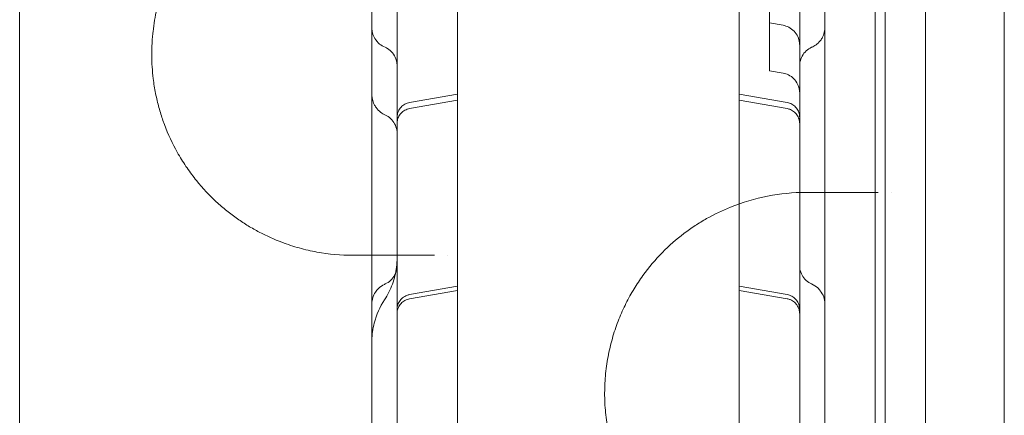
# Model space of a CAD drawing. Units: millimetres. Extents: x 27537 to 40160, y 45625 to 57172.
# Drawn here: x 31456 to 31652, y 52034 to 52112 of the extents above; entities that cross this region are included whole.
import ezdxf

# ---------------------------------------------------------------- set-up
doc = ezdxf.new("R2010")
doc.units = ezdxf.units.MM
doc.layers.add('DETAY', color=7, linetype='Continuous')

# ---------------------------------------------------------------- blocks, each defined once
blk = doc.blocks.new('A$C065F5631')
at = {"color": 0, "linetype": 'Continuous', "lineweight": 0}
for p, q in [((29669.31, 38008.58), (29669.31, 39038.97)), ((29671.31, 39036.58), (29671.31, 38010.96)), ((29679.31, 39034.75), (29679.31, 38012.79)), ((29669.31, 39000.21), (29669.31, 38047.17)), ((29694.97, 38910.23), (29694.97, 38144.53)), ((29648.31, 38642.79), (29648.31, 38686.7)), ((29586.3, 38674.44), (29586.3, 38487.05)), ((29642.31, 38674.44), (29642.31, 38487.05)), ((29648.31, 38646.31), (29651, 38645.84)), ((29648.31, 38642.79), (29648.31, 38636.81)), ((29648.31, 38636.81), (29651, 38636.33)), ((29576.79, 38630.49), (29586.3, 38632.17)), ((29586.3, 38630.95), (29576.79, 38629.27)), ((29651.83, 38630.49), (29642.31, 38632.17)), ((29642.31, 38630.95), (29651.83, 38629.27)), ((29576.79, 38592.27), (29586.3, 38593.95)), ((29651.83, 38592.27), (29642.31, 38593.95)), ((29586.3, 38593.12), (29576.79, 38591.44)), ((29642.31, 38593.12), (29651.83, 38591.44))]:
    blk.add_line(p, q, dxfattribs=at)
for points, knots in [([(29499.31, 39043.23), (29499.31, 38974.45), (29499.31, 38802.5), (29499.31, 38630.55), (29499.31, 38424.21), (29499.31, 38252.25), (29499.31, 38080.31), (29499.31, 38011.53)], [0, 0, 0, 0, 20.634036, 51.585089, 51.585089, 82.536142, 103.170178, 103.170178, 103.170178, 103.170178]), ([(29574.31, 38061.64), (29574.31, 38086.62), (29574.31, 38148.48), (29574.31, 38247.2), (29574.31, 38357.81), (29574.31, 38468.43), (29574.31, 38579.04), (29574.31, 38689.66), (29574.31, 38800.28), (29574.31, 38898.97), (29574.31, 38960.79), (29574.31, 38985.74)], [0.0356723, 0.0356723, 0.0356723, 0.0356723, 0.1106151, 0.2212302, 0.3318453, 0.4424604, 0.5530756, 0.6636907, 0.7743058, 0.8849209, 0.9597661, 0.9597661, 0.9597661, 0.9597661]), ([(29654.31, 38985.74), (29654.31, 38960.79), (29654.31, 38898.97), (29654.31, 38800.28), (29654.31, 38689.66), (29654.31, 38579.04), (29654.31, 38468.43), (29654.31, 38357.81), (29654.31, 38247.2), (29654.31, 38148.48), (29654.31, 38086.62), (29654.31, 38061.64)], [0.0356723, 0.0356723, 0.0356723, 0.0356723, 0.1105175, 0.2211326, 0.3317477, 0.4423628, 0.552978, 0.6635931, 0.7742082, 0.8848233, 0.9597661, 0.9597661, 0.9597661, 0.9597661]), ([(29574.31, 38856.81), (29574.31, 38747), (29574.31, 38637.19), (29574.31, 38414.56), (29574.31, 38301.74), (29574.31, 38188.93)], [40.466805, 40.466805, 40.466805, 40.466805, 73.410144, 73.410144, 107.255424, 107.255424, 107.255424, 107.255424]), ([(29659.31, 38722.56), (29659.31, 38720.83), (29659.31, 38719.11), (29659.31, 38714.55), (29659.31, 38711.73), (29659.31, 38704.38), (29659.31, 38699.83), (29659.31, 38691.89), (29659.31, 38688.52), (29659.31, 38682.94), (29659.31, 38680.72), (29659.31, 38676.19), (29659.31, 38673.88), (29659.31, 38669.07), (29659.31, 38666.56), (29659.31, 38661.24), (29659.31, 38658.42), (29659.31, 38652.18), (29659.31, 38648.75), (29659.31, 38645.34)], [44.299338, 44.299338, 44.299338, 44.299338, 49.647966, 49.647966, 58.592751, 58.592751, 72.837505, 72.837505, 82.931282, 82.931282, 89.580828, 89.580828, 96.565734, 96.565734, 104.262978, 104.262978, 113.097905, 113.097905, 124.018589, 124.018589, 124.018589, 124.018589]), ([(29565.55, 38680.1), (29563.15, 38680.1), (29558.35, 38679.66), (29551.35, 38677.73), (29545.74, 38675.01), (29541.45, 38672.1), (29537.95, 38669.18), (29535.28, 38666.34), (29533.39, 38663.9), (29532.17, 38662.17), (29531, 38660.3), (29529.9, 38658.26), (29528.85, 38656.07), (29527.89, 38653.68), (29527.07, 38651.08), (29526.55, 38649.04), (29526.11, 38646.86), (29525.84, 38644.97), (29525.69, 38643.43), (29525.58, 38641.88), (29525.53, 38639.91), (29525.61, 38637.54), (29525.81, 38635.48), (29526.05, 38633.74), (29526.4, 38631.79), (29526.85, 38629.92), (29527.37, 38628.16), (29528.34, 38625.21), (29529.53, 38622.58), (29531.2, 38619.56), (29532.56, 38617.41), (29535.04, 38614.1), (29537.69, 38611.3), (29540.45, 38608.91), (29542.22, 38607.59), (29543.65, 38606.62), (29545.09, 38605.71), (29547.65, 38604.26), (29551.03, 38602.74), (29554.86, 38601.5), (29559.54, 38600.42), (29563.14, 38600.1), (29565.55, 38600.1)], [0, 0, 0, 0, 1.232913, 2.465827, 3.69874, 4.315197, 4.931654, 5.753596, 5.959082, 6.164567, 6.575538, 6.781024, 6.98651, 7.397481, 7.602966, 7.808452, 8.013937, 8.219423, 8.322166, 8.424909, 8.630394, 8.83588, 9.041365, 9.178356, 9.315346, 9.589327, 9.726317, 9.863308, 10.54826, 10.68525, 11.096221, 11.507192, 12.329135, 12.740106, 13.151077, 13.356562, 13.562048, 13.973019, 14.794962, 15.411418, 16.027875, 17.260788, 17.260788, 17.260788, 17.260788]), ([(29569.31, 38645.34), (29569.31, 38648.47), (29569.31, 38651.6), (29569.31, 38659.89), (29569.31, 38665.11), (29569.31, 38671.98), (29569.31, 38673.54), (29569.31, 38675.11)], [0, 0, 0, 0, 10.000756, 10.000756, 26.259712, 26.259712, 31.004382, 31.004382, 31.004382, 31.004382]), ([(29569.31, 38568.55), (29569.31, 38570.41), (29569.31, 38572.27), (29569.31, 38576.63), (29569.31, 38579.12), (29569.31, 38583.86), (29569.31, 38586.12), (29569.31, 38590.67), (29569.31, 38592.98), (29569.31, 38597.97), (29569.31, 38600.66), (29569.31, 38606.83), (29569.31, 38610.3), (29569.31, 38619.13), (29569.31, 38624.51), (29569.31, 38633.85), (29569.31, 38637.75), (29569.31, 38642.9), (29569.31, 38644.12), (29569.31, 38645.34)], [45.471761, 45.471761, 45.471761, 45.471761, 51.06502, 51.06502, 58.52942, 58.52942, 65.378691, 65.378691, 72.521571, 72.521571, 81.0474, 81.0474, 92.234093, 92.234093, 109.414289, 109.414289, 121.276672, 121.276672, 124.942926, 124.942926, 124.942926, 124.942926]), ([(29571.92, 38641.46), (29571.54, 38641.63), (29571.17, 38641.85), (29570.47, 38642.43), (29570.14, 38642.81), (29569.69, 38643.57), (29569.53, 38643.94), (29569.35, 38644.65), (29569.31, 38645), (29569.31, 38645.34)], [0, 0, 0, 0, 1.284366, 1.284366, 2.766967, 2.766967, 3.949142, 3.949142, 4.982632, 4.982632, 4.982632, 4.982632]), ([(29654.31, 38641.9), (29654.31, 38642.04), (29654.3, 38642.19), (29654.23, 38642.77), (29654.11, 38643.2), (29653.75, 38643.98), (29653.5, 38644.35), (29652.89, 38644.98), (29652.54, 38645.25), (29651.79, 38645.63), (29651.4, 38645.77), (29651, 38645.84)], [0, 0, 0, 0, 0.444724, 0.444724, 1.744745, 1.744745, 3.044835, 3.044835, 4.348155, 4.348155, 5.563454, 5.563454, 5.563454, 5.563454]), ([(29659.31, 38645.34), (29659.31, 38644.93), (29659.25, 38644.51), (29659.07, 38643.95), (29659.01, 38643.79), (29658.93, 38643.63)], [0, 0, 0, 0, 1.24623, 1.24623, 1.769333, 1.769333, 1.769333, 1.769333]), ([(29659.31, 38645.34), (29659.31, 38644.4), (29659.31, 38643.46), (29659.31, 38640.21), (29659.31, 38637.9), (29659.31, 38633.33), (29659.31, 38631.07), (29659.31, 38626.21), (29659.31, 38623.61), (29659.31, 38619.73), (29659.31, 38618.43), (29659.31, 38617.13)], [43.630854, 43.630854, 43.630854, 43.630854, 46.450107, 46.450107, 53.435365, 53.435365, 60.416585, 60.416585, 68.616911, 68.616911, 72.769277, 72.769277, 72.769277, 72.769277]), ([(29658.93, 38643.63), (29658.83, 38643.39), (29658.7, 38643.17), (29658.33, 38642.65), (29658.07, 38642.37), (29657.5, 38641.9), (29657.21, 38641.71), (29656.83, 38641.52), (29656.76, 38641.49), (29656.69, 38641.46)], [1.769464, 1.769464, 1.769464, 1.769464, 2.532958, 2.532958, 3.700675, 3.700675, 4.746689, 4.746689, 4.986696, 4.986696, 4.986696, 4.986696]), ([(29574.31, 38638.1), (29574.31, 38638.08), (29574.31, 38638.07), (29574.31, 38637.95), (29574.31, 38637.88), (29574.31, 38637.82), (29574.31, 38637.81), (29574.31, 38637.8), (29574.31, 38637.8), (29574.31, 38637.8), (29574.31, 38637.8), (29574.31, 38637.8), (29574.31, 38637.8), (29574.31, 38637.8), (29574.31, 38637.8), (29574.31, 38637.8), (29574.31, 38637.8), (29574.31, 38637.8), (29574.31, 38637.8), (29574.31, 38637.8), (29574.31, 38637.8), (29574.31, 38637.8), (29574.31, 38637.8), (29574.31, 38637.8), (29574.31, 38637.8), (29574.31, 38637.8), (29574.31, 38637.8), (29574.31, 38637.8), (29574.31, 38637.8), (29574.31, 38637.84), (29574.31, 38637.87), (29574.3, 38638.02), (29574.29, 38638.13), (29574.25, 38638.57), (29574.17, 38638.89), (29573.9, 38639.61), (29573.67, 38640), (29573.12, 38640.67), (29572.79, 38640.97), (29572.26, 38641.29), (29572.09, 38641.38), (29571.92, 38641.46)], [6.76259, 6.76259, 6.76259, 6.76259, 6.935823, 6.935823, 8.112047, 8.112047, 8.733948, 8.733948, 8.850467, 8.850467, 8.894161, 8.894161, 8.910547, 8.910547, 8.917396, 8.917396, 8.92082, 8.92082, 8.922532, 8.922532, 8.922584, 8.922584, 8.922746, 8.922746, 8.9228, 8.9228, 8.922813, 8.922813, 8.923353, 8.923353, 9.032946, 9.032946, 9.361965, 9.361965, 10.355614, 10.355614, 11.665598, 11.665598, 12.965382, 12.965382, 13.528462, 13.528462, 13.528462, 13.528462]), ([(29656.69, 38641.46), (29656.3, 38641.28), (29655.92, 38641.04), (29655.29, 38640.46), (29655.01, 38640.11), (29654.59, 38639.35), (29654.45, 38638.93), (29654.33, 38638.27), (29654.31, 38638.03), (29654.31, 38637.8)], [0, 0, 0, 0, 1.296592, 1.296592, 2.596849, 2.596849, 3.896616, 3.896616, 4.602132, 4.602132, 4.602132, 4.602132]), ([(29654.31, 38632.39), (29654.31, 38632.56), (29654.3, 38632.73), (29654.22, 38633.33), (29654.09, 38633.75), (29653.71, 38634.53), (29653.46, 38634.9), (29652.85, 38635.51), (29652.49, 38635.78), (29651.75, 38636.14), (29651.38, 38636.27), (29651, 38636.33)], [0, 0, 0, 0, 0.504925, 0.504925, 1.804937, 1.804937, 3.10496, 3.10496, 4.410325, 4.410325, 5.564089, 5.564089, 5.564089, 5.564089]), ([(29571.98, 38627.98), (29571.65, 38628.13), (29571.33, 38628.32), (29570.7, 38628.81), (29570.39, 38629.13), (29569.99, 38629.69), (29569.87, 38629.89), (29569.6, 38630.42), (29569.48, 38630.77), (29569.34, 38631.41), (29569.31, 38631.72), (29569.31, 38632.02)], [0, 0, 0, 0, 1.09679, 1.09679, 2.427695, 2.427695, 3.158607, 3.158607, 4.230421, 4.230421, 5.145275, 5.145275, 5.145275, 5.145275]), ([(29574.31, 38627.53), (29574.31, 38627.79), (29574.34, 38628.04), (29574.49, 38628.61), (29574.62, 38628.91), (29574.98, 38629.46), (29575.21, 38629.7), (29575.72, 38630.1), (29576.02, 38630.26), (29576.47, 38630.42), (29576.63, 38630.46), (29576.79, 38630.49)], [0, 0, 0, 0, 0.763162, 0.763162, 1.744562, 1.744562, 2.719038, 2.719038, 3.69403, 3.69403, 4.172242, 4.172242, 4.172242, 4.172242]), ([(29576.79, 38629.27), (29576.47, 38629.21), (29576.15, 38629.1), (29575.59, 38628.79), (29575.33, 38628.59), (29574.89, 38628.13), (29574.71, 38627.86), (29574.45, 38627.28), (29574.36, 38626.96), (29574.31, 38626.54), (29574.31, 38626.42), (29574.31, 38626.31)], [0, 0, 0, 0, 0.973463, 0.973463, 1.929226, 1.929226, 2.88506, 2.88506, 3.84022, 3.84022, 4.174012, 4.174012, 4.174012, 4.174012]), ([(29651.83, 38630.49), (29652.15, 38630.43), (29652.46, 38630.32), (29653.03, 38630.01), (29653.29, 38629.8), (29653.73, 38629.33), (29653.92, 38629.05), (29654.18, 38628.45), (29654.26, 38628.13), (29654.3, 38627.72), (29654.31, 38627.62), (29654.31, 38627.53)], [0, 0, 0, 0, 0.972561, 0.972561, 1.94802, 1.94802, 2.923134, 2.923134, 3.897972, 3.897972, 4.170494, 4.170494, 4.170494, 4.170494]), ([(29654.31, 38626.31), (29654.31, 38626.42), (29654.3, 38626.52), (29654.28, 38626.73), (29654.26, 38626.83), (29654.18, 38627.24), (29654.06, 38627.55), (29653.74, 38628.1), (29653.54, 38628.35), (29653.06, 38628.77), (29652.78, 38628.95), (29652.27, 38629.16), (29652.05, 38629.23), (29651.83, 38629.27)], [0, 0, 0, 0, 0.311037, 0.311037, 0.618766, 0.618766, 1.574125, 1.574125, 2.529829, 2.529829, 3.494624, 3.494624, 4.176637, 4.176637, 4.176637, 4.176637]), ([(29574.31, 38624.35), (29574.31, 38624.57), (29574.29, 38624.8), (29574.18, 38625.45), (29574.03, 38625.87), (29573.62, 38626.63), (29573.35, 38626.98), (29572.72, 38627.56), (29572.36, 38627.8), (29571.98, 38627.98)], [0, 0, 0, 0, 0.674633, 0.674633, 1.974741, 1.974741, 3.2763, 3.2763, 4.541604, 4.541604, 4.541604, 4.541604]), ([(29659.31, 38617.13), (29659.31, 38615.18), (29659.31, 38613.24), (29659.31, 38610.05), (29659.31, 38608.8), (29659.31, 38607.55)], [72.769278, 72.769278, 72.769278, 72.769278, 79.017817, 79.017817, 83.031183, 83.031183, 83.031183, 83.031183]), ([(29655.55, 38612.6), (29653, 38612.6), (29647.9, 38612.11), (29641.3, 38610.16), (29636.57, 38607.88), (29633.53, 38606.02), (29630.54, 38603.91), (29626.97, 38600.78), (29624.03, 38597.34), (29622.25, 38594.77), (29621.11, 38592.98), (29619.76, 38590.56), (29618.34, 38587.41), (29617.36, 38584.59), (29616.72, 38582.23), (29616.31, 38580.39), (29615.98, 38578.51), (29615.74, 38576.59), (29615.59, 38574.65), (29615.54, 38572.71), (29615.58, 38570.76), (29615.72, 38568.81), (29615.9, 38567.31), (29616.28, 38564.78), (29616.79, 38562.55), (29617.51, 38560.23), (29618.03, 38558.71), (29618.6, 38557.24), (29619.23, 38555.84), (29620.05, 38554.13), (29621.29, 38551.88), (29622.76, 38549.66), (29624, 38548), (29625.28, 38546.41), (29626.95, 38544.58), (29629.04, 38542.6), (29631.94, 38540.22), (29635.74, 38537.71), (29639.51, 38535.89), (29642.33, 38534.83), (29644.79, 38534.03), (29649.16, 38532.97), (29652.99, 38532.6), (29655.55, 38532.6)], [0, 0, 0, 0, 1.019192, 2.038385, 2.717846, 3.057577, 3.397308, 4.076769, 4.756231, 4.926096, 5.095962, 5.435693, 5.775423, 6.115154, 6.285019, 6.454885, 6.62475, 6.794616, 6.964481, 7.134346, 7.304212, 7.474077, 7.643943, 7.700564, 8.153539, 8.266782, 8.380026, 8.606513, 8.719757, 8.833, 9.172731, 9.512462, 9.682327, 9.852193, 10.191924, 10.531654, 10.871385, 11.550847, 12.230308, 12.485106, 12.739904, 13.249501, 14.268693, 14.268693, 14.268693, 14.268693]), ([(29659.31, 38607.55), (29659.31, 38603.31), (29659.31, 38599.05), (29659.31, 38590.46), (29659.31, 38586.11), (29659.31, 38579.15), (29659.31, 38576.57), (29659.31, 38571.71), (29659.31, 38569.43), (29659.31, 38564.97), (29659.31, 38562.78), (29659.31, 38560.61)], [83.031189, 83.031189, 83.031189, 83.031189, 96.637831, 96.637831, 109.934226, 109.934226, 117.649844, 117.649844, 124.497736, 124.497736, 131.142036, 131.142036, 131.142036, 131.142036]), ([(29571.81, 38591.25), (29572.45, 38592.22), (29572.98, 38593.26), (29573.79, 38595.45), (29574.06, 38596.6), (29574.27, 38598.35), (29574.31, 38598.95), (29574.31, 38599.54)], [0, 0, 0, 0, 3.480919, 3.480919, 6.982065, 6.982065, 8.768012, 8.768012, 8.768012, 8.768012]), ([(29571.94, 38594.39), (29572.34, 38594.56), (29572.71, 38594.81), (29573.34, 38595.4), (29573.62, 38595.75), (29574.03, 38596.51), (29574.17, 38596.93), (29574.29, 38597.58), (29574.31, 38597.81), (29574.31, 38598.04)], [0, 0, 0, 0, 1.296471, 1.296471, 2.596788, 2.596788, 3.896846, 3.896846, 4.579821, 4.579821, 4.579821, 4.579821]), ([(29654.31, 38598.04), (29654.31, 38598.04), (29654.31, 38598.03), (29654.31, 38598.03), (29654.31, 38598.03), (29654.31, 38598.03), (29654.31, 38598.03), (29654.31, 38598.03), (29654.31, 38598.03), (29654.31, 38598.03), (29654.31, 38598.03), (29654.31, 38598.03), (29654.31, 38598.03), (29654.31, 38598.02), (29654.31, 38598.02), (29654.31, 38598.01), (29654.31, 38598), (29654.31, 38597.98), (29654.31, 38597.97), (29654.31, 38597.92), (29654.31, 38597.89), (29654.31, 38597.81), (29654.32, 38597.75), (29654.33, 38597.58), (29654.35, 38597.47), (29654.44, 38596.93), (29654.58, 38596.51), (29655, 38595.75), (29655.27, 38595.4), (29655.91, 38594.81), (29656.28, 38594.56), (29656.67, 38594.39)], [0, 0, 0, 0, 0.006794, 0.006794, 0.006807, 0.006807, 0.006861, 0.006861, 0.007082, 0.007082, 0.008094, 0.008094, 0.010792, 0.010792, 0.021584, 0.021584, 0.043167, 0.043167, 0.086328, 0.086328, 0.172614, 0.172614, 0.344892, 0.344892, 0.687117, 0.687117, 1.983657, 1.983657, 3.283351, 3.283351, 4.581172, 4.581172, 4.581172, 4.581172]), ([(29569.31, 38590.45), (29569.31, 38590.85), (29569.36, 38591.25), (29569.59, 38592.03), (29569.78, 38592.42), (29570.18, 38593.03), (29570.39, 38593.28), (29570.98, 38593.84), (29571.37, 38594.11), (29571.85, 38594.34), (29571.9, 38594.37), (29571.94, 38594.39)], [0, 0, 0, 0, 1.197488, 1.197488, 2.442461, 2.442461, 3.435901, 3.435901, 4.877155, 4.877155, 5.03532, 5.03532, 5.03532, 5.03532]), ([(29656.67, 38594.39), (29657.11, 38594.19), (29657.54, 38593.92), (29658.09, 38593.42), (29658.26, 38593.23), (29658.69, 38592.67), (29658.93, 38592.26), (29659.23, 38591.38), (29659.31, 38590.91), (29659.31, 38590.45)], [0, 0, 0, 0, 1.486062, 1.486062, 2.244132, 2.244132, 3.647363, 3.647363, 5.031196, 5.031196, 5.031196, 5.031196]), ([(29574.31, 38589.31), (29574.31, 38589.63), (29574.36, 38589.95), (29574.56, 38590.56), (29574.71, 38590.86), (29575.1, 38591.38), (29575.34, 38591.61), (29575.88, 38591.97), (29576.18, 38592.11), (29576.59, 38592.23), (29576.69, 38592.25), (29576.79, 38592.27)], [0, 0, 0, 0, 0.948275, 0.948275, 1.923962, 1.923962, 2.898793, 2.898793, 3.873862, 3.873862, 4.170975, 4.170975, 4.170975, 4.170975]), ([(29651.83, 38592.27), (29652.15, 38592.21), (29652.46, 38592.1), (29653.03, 38591.79), (29653.29, 38591.58), (29653.73, 38591.11), (29653.92, 38590.83), (29654.18, 38590.23), (29654.26, 38589.91), (29654.3, 38589.54), (29654.3, 38589.49), (29654.31, 38589.42), (29654.31, 38589.4), (29654.31, 38589.36), (29654.31, 38589.35), (29654.31, 38589.33), (29654.31, 38589.33), (29654.31, 38589.32), (29654.31, 38589.32), (29654.31, 38589.32), (29654.31, 38589.32), (29654.31, 38589.31), (29654.31, 38589.31), (29654.31, 38589.31), (29654.31, 38589.31), (29654.31, 38589.31), (29654.31, 38589.31), (29654.31, 38589.31), (29654.31, 38589.31), (29654.31, 38589.28), (29654.31, 38589.31), (29654.31, 38589.31)], [0, 0, 0, 0, 0.972493, 0.972493, 1.947903, 1.947903, 2.923028, 2.923028, 3.897948, 3.897948, 4.038659, 4.038659, 4.109157, 4.109157, 4.144423, 4.144423, 4.162058, 4.162058, 4.168672, 4.168672, 4.170172, 4.170172, 4.170547, 4.170547, 4.170735, 4.170735, 4.170828, 4.170828, 4.170875, 4.170875, 4.263581, 4.263581, 4.263581, 4.263581]), ([(29569.31, 38582.96), (29569.31, 38582.96), (29569.31, 38582.96), (29569.31, 38582.96), (29569.31, 38582.96), (29569.31, 38582.96), (29569.31, 38582.96), (29569.31, 38582.96), (29569.31, 38582.97), (29569.31, 38582.97), (29569.31, 38582.98), (29569.31, 38583.01), (29569.31, 38583.03), (29569.31, 38583.08), (29569.31, 38583.12), (29569.32, 38584.32), (29569.48, 38585.48), (29570.17, 38588.25), (29570.87, 38589.84), (29571.81, 38591.25)], [0, 0, 0, 0, 0.000293, 0.000293, 0.000781, 0.000781, 0.004687, 0.004687, 0.0125, 0.0125, 0.028125, 0.028125, 0.090625, 0.090625, 0.199317, 0.199317, 3.68266, 3.68266, 8.752762, 8.752762, 8.752762, 8.752762]), ([(29576.79, 38591.44), (29576.47, 38591.38), (29576.15, 38591.27), (29575.58, 38590.96), (29575.32, 38590.76), (29574.88, 38590.28), (29574.7, 38590), (29574.43, 38589.41), (29574.35, 38589.08), (29574.31, 38588.67), (29574.31, 38588.58), (29574.31, 38588.48)], [0, 0, 0, 0, 0.972485, 0.972485, 1.947888, 1.947888, 2.923015, 2.923015, 3.897945, 3.897945, 4.171946, 4.171946, 4.171946, 4.171946]), ([(29654.31, 38588.48), (29654.31, 38588.59), (29654.3, 38588.69), (29654.28, 38588.89), (29654.26, 38589), (29654.18, 38589.41), (29654.06, 38589.72), (29653.73, 38590.29), (29653.52, 38590.54), (29653.02, 38590.97), (29652.73, 38591.14), (29652.24, 38591.35), (29652.03, 38591.4), (29651.83, 38591.44)], [0, 0, 0, 0, 0.30892, 0.30892, 0.614573, 0.614573, 1.589584, 1.589584, 2.564404, 2.564404, 3.550114, 3.550114, 4.17481, 4.17481, 4.17481, 4.17481]), ([(29569.31, 38560.61), (29569.31, 38562.23), (29569.31, 38563.85), (29569.31, 38566.51), (29569.31, 38567.53), (29569.31, 38568.55)], [37.432765, 37.432765, 37.432765, 37.432765, 42.384101, 42.384101, 45.469414, 45.469414, 45.469414, 45.469414])]:
    blk.add_open_spline(points, degree=3, knots=knots, dxfattribs=at)
for points in [[(29569.31, 38645.34), (29569.31, 38645.34), (29569.31, 38645.34), (29569.31, 38645.34)], [(29651, 38645.84), (29651, 38645.84), (29651, 38645.84), (29651, 38645.84)], [(29659.31, 38645.34), (29659.31, 38645.34), (29659.31, 38645.34), (29659.31, 38645.34)], [(29658.93, 38643.63), (29658.93, 38643.63), (29658.93, 38643.63), (29658.93, 38643.63)], [(29571.92, 38641.46), (29571.92, 38641.46), (29571.92, 38641.46), (29571.92, 38641.46)], [(29656.69, 38641.46), (29656.69, 38641.46), (29656.69, 38641.46), (29656.69, 38641.46)], [(29569.31, 38632.02), (29569.31, 38632.02), (29569.31, 38632.02), (29569.31, 38632.02)], [(29571.98, 38627.98), (29571.98, 38627.98), (29571.98, 38627.98), (29571.98, 38627.98)], [(29659.31, 38617.13), (29659.31, 38617.13), (29659.31, 38617.13), (29659.31, 38617.13)], [(29669.91, 38612.6), (29665.05, 38612.6), (29660.27, 38612.6), (29655.55, 38612.6)], [(29672.55, 38612.6), (29672.55, 38612.6), (29672.55, 38612.6), (29672.55, 38612.6)], [(29659.31, 38607.55), (29659.31, 38607.55), (29659.31, 38607.55), (29659.31, 38607.55)], [(29565.55, 38600.1), (29570.82, 38600.1), (29576.23, 38600.1), (29581.77, 38600.1)], [(29584.3, 38600.1), (29584.3, 38600.1), (29584.3, 38600.1), (29584.3, 38600.1)], [(29571.94, 38594.39), (29571.94, 38594.39), (29571.94, 38594.39), (29571.94, 38594.39)], [(29656.67, 38594.39), (29656.67, 38594.39), (29656.67, 38594.39), (29656.67, 38594.39)], [(29569.31, 38590.45), (29569.31, 38590.45), (29569.31, 38590.45), (29569.31, 38590.45)], [(29659.31, 38590.45), (29659.31, 38590.45), (29659.31, 38590.45), (29659.31, 38590.45)], [(29569.31, 38568.55), (29569.31, 38568.55), (29569.31, 38568.55), (29569.31, 38568.55)]]:
    blk.add_open_spline(points, degree=3, dxfattribs=at)

msp = doc.modelspace()

# ---------------------------------------------------------------- block references
at = {"layer": 'DETAY'}
msp.add_blockref('A$C065F5631', (1957.14, 13465.28), dxfattribs=at)

doc.saveas('drawing.dxf')
